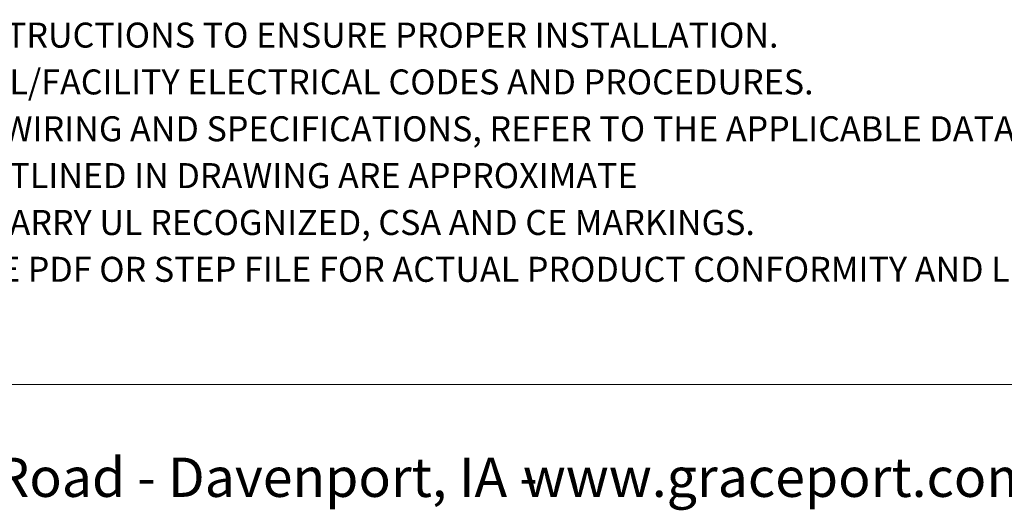
# Model space of a CAD drawing. Units: inches. Extents: x 0.5 to 8, y 0.3 to 10.7.
# Drawn here: x 2 to 4.8, y 0.3 to 1.7 of the extents above; entities that cross this region are included whole.
import ezdxf

# ---------------------------------------------------------------- set-up
doc = ezdxf.new("R2010")
doc.units = ezdxf.units.IN
doc.header["$MEASUREMENT"] = 0
doc.layers.add('BORDER', color=7, linetype='Continuous')
doc.styles.add('SLDTEXTSTYLE2', font='arial.ttf', dxfattribs={"width": 0.948})

# ---------------------------------------------------------------- blocks, each defined once
blk = doc.blocks.new('SW_NOTE_0')
at = {"layer": 'BORDER', "color": 0, "char_height": 0.114583, "attachment_point": 1, "style": 'SLDTEXTSTYLE2'}
for s, insert in [('1515 East Kimberly Road - Davenport, IA - ', (0, 0.1477)), ('www.graceport.com -', (2.9612, 0.1477))]:
    blk.add_mtext(s, dxfattribs=dict(at, insert=insert))
blk = doc.blocks.new('SW_NOTE_1')
at = {"layer": 'BORDER', "color": 0, "char_height": 0.072917, "attachment_point": 1, "style": 'SLDTEXTSTYLE2'}
for s, insert in [('1) REFER TO INSTALLATION INSTRUCTIONS TO ENSURE PROPER INSTALLATION. ', (0, -0.0426)), ('2) ALWAYS FOLLOW YOUR LOCAL/FACILITY ELECTRICAL CODES AND PROCEDURES.', (0, -0.1792)), ('3) FOR DETAILED COMPONENT WIRING AND SPECIFICATIONS, REFER TO THE APPLICABLE DATA SHEETS.', (0, -0.3158)), ('4) COMPONENT LOCATIONS OUTLINED IN DRAWING ARE APPROXIMATE', (0, -0.4524)), ('5) FINISHED ASSEMBLIES MAY CARRY UL RECOGNIZED, CSA AND CE MARKINGS.', (0, -0.589)), ('REFER TO PRODUCT FACEPLATE PDF OR STEP FILE FOR ACTUAL PRODUCT CONFORMITY AND LISTINGS OR', (0, -0.7256))]:
    blk.add_mtext(s, dxfattribs=dict(at, insert=insert))

msp = doc.modelspace()

# ---------------------------------------------------------------- linework, layer by layer
at = {"layer": 'BORDER', "color": 7, "linetype": 'Continuous', "lineweight": 18}
msp.add_line((0.5099, 0.6658), (7.976, 0.6658), dxfattribs=at)

# ---------------------------------------------------------------- block references
at = {"layer": 'BORDER'}
for name, p in [('SW_NOTE_1', (0.4655, 1.7634)), ('SW_NOTE_0', (0.4655, 0.3045))]:
    msp.add_blockref(name, p, dxfattribs=at)

doc.saveas('drawing.dxf')
